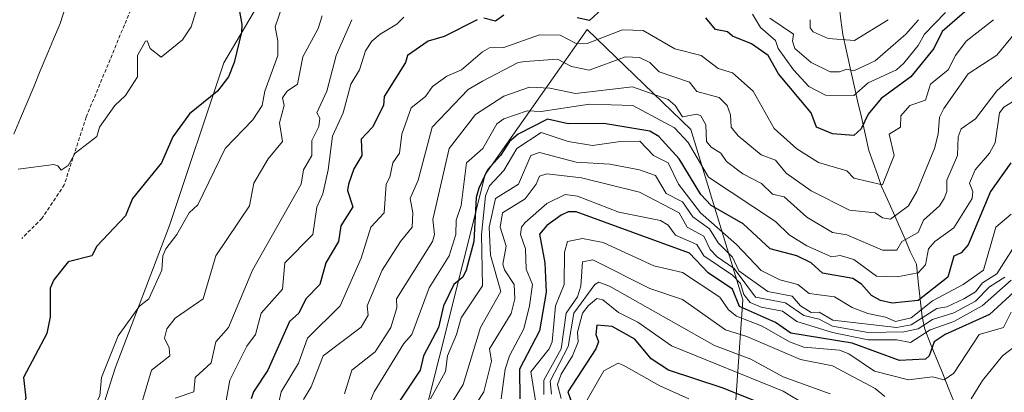
# Model space of a CAD drawing. Units: metres. Extents: x 569873 to 573313, y 4733412 to 4735762.
# Drawn here: x 571773 to 572048, y 4733870 to 4733974 of the extents above; entities that cross this region are included whole.
import ezdxf

# ---------------------------------------------------------------- set-up
doc = ezdxf.new("R2010")
doc.units = ezdxf.units.M
doc.header["$MEASUREMENT"] = 0
doc.linetypes.add('TRAZOSX2', pattern=[1.5, 1, -0.5])
for name, color, linetype, lineweight in [('Arbolado forestal CxS', 92, 'Continuous', 0), ('Corriente natural lineal', 142, 'Continuous', 13), ('Curva de nivel maestra', 36, 'Continuous', 30), ('Curva de nivel normal', 36, 'Continuous', 0), ('Senda', 19, 'TRAZOSX2', 0)]:
    doc.layers.add(name, color=color, linetype=linetype, lineweight=lineweight)

# ---------------------------------------------------------------- blocks, each defined once
blk = doc.blocks.new('*U186')
at = {"layer": 'Curva de nivel normal', "color": 36, "linetype": 'Continuous', "lineweight": 0}
for points in [[(571804.83, 4733859.69, 585), (571809.57, 4733875.69, 585), (571814.7, 4733879.69, 585), (571814.53, 4733881.99, 585), (571813.17, 4733884.63, 585), (571813.82, 4733887.28, 585), (571816.23, 4733890.28, 585), (571824.07, 4733895.68, 585), (571827.55, 4733907.68, 585), (571837.02, 4733921.68, 585), (571838.23, 4733927.97, 585), (571842.23, 4733934.8, 585), (571846.23, 4733939.68, 585), (571845.41, 4733944.85, 585), (571846.72, 4733949.67, 585), (571846.23, 4733951.87, 585), (571847.56, 4733953.67, 585), (571850.43, 4733955.67, 585), (571851.9, 4733963.34, 585), (571856.23, 4733971.23, 585), (571857.3, 4733974.74, 585)], [(571993.99, 4733973.67, 585), (571993.94, 4733971.41, 585), (571994.8, 4733970.27, 585), (571998.97, 4733968.44, 585), (572006.4, 4733967.87, 585), (572015.74, 4733973.67, 585)]]:
    blk.add_polyline3d(points, dxfattribs=at)
blk = doc.blocks.new('*U188')
at = {"layer": 'Curva de nivel normal', "color": 36, "linetype": 'Continuous', "lineweight": 0}
for points in [[(572052.9, 4733883.69, 660), (572047.79, 4733879.69, 660), (572042.19, 4733872.88, 660), (572039.01, 4733867.69, 660)], [(572014.87, 4733868.37, 660), (572012.19, 4733870.58, 660), (572000.2, 4733876.92, 660), (571991.2, 4733878.69, 660), (571976.2, 4733885.16, 660), (571970.2, 4733886.98, 660), (571958.21, 4733895.47, 660), (571949.06, 4733898.53, 660), (571933.07, 4733906.54, 660), (571930.21, 4733906.01, 660), (571929.75, 4733899.22, 660), (571928.78, 4733896.25, 660), (571925.69, 4733891.69, 660), (571924.2, 4733881.69, 660), (571919.43, 4733872.91, 660), (571919.43, 4733868.91, 660)]]:
    blk.add_polyline3d(points, dxfattribs=at)
blk = doc.blocks.new('*U217')
at = {"layer": 'Curva de nivel normal', "color": 36, "linetype": 'Continuous', "lineweight": 0}
blk.add_polyline3d([(571917.4, 4733864.88, 655), (571915.78, 4733875.26, 655), (571920.87, 4733881.69, 655), (571921.77, 4733883.69, 655), (571922.64, 4733893.68, 655), (571925.04, 4733899.68, 655), (571925.2, 4733908.67, 655), (571926, 4733911.68, 655), (571930.21, 4733912.51, 655), (571935.97, 4733911.44, 655), (571950.21, 4733904.92, 655), (571958.21, 4733903.04, 655), (571968.67, 4733896.15, 655), (571971.12, 4733892.6, 655), (571973.34, 4733890.83, 655), (571980.53, 4733888.02, 655), (571988.18, 4733883.67, 655), (571992.2, 4733882.15, 655), (572002.2, 4733881.31, 655), (572004.8, 4733880.29, 655), (572011.94, 4733875.44, 655), (572021.51, 4733873.01, 655), (572028.19, 4733873.84, 655), (572031.49, 4733872.99, 655), (572034.19, 4733874.91, 655), (572041.25, 4733885.69, 655), (572048.11, 4733887.69, 655), (572050.19, 4733891.91, 655)], dxfattribs=at)
blk = doc.blocks.new('*U226')
at = {"layer": 'Curva de nivel normal', "color": 36, "linetype": 'Continuous', "lineweight": 0}
blk.add_polyline3d([(572052.7, 4733971.67, 610), (572046.19, 4733963.74, 610), (572038.19, 4733958.56, 610), (572031.39, 4733948.87, 610), (572030.19, 4733946.48, 610), (572029.82, 4733941.68, 610), (572028.75, 4733937.68, 610), (572023.81, 4733925.68, 610), (572021.47, 4733921.68, 610), (572016.44, 4733917.93, 610), (572014.19, 4733918.31, 610), (572012.19, 4733919.74, 610), (572005, 4733920.48, 610), (571994.2, 4733925.87, 610), (571987.26, 4733930.74, 610), (571984.2, 4733934.39, 610), (571980.2, 4733935.95, 610), (571973.76, 4733941.24, 610), (571971.85, 4733943.67, 610), (571971.65, 4733947.12, 610), (571970.73, 4733949.67, 610), (571968.49, 4733951.96, 610), (571962.2, 4733953.6, 610), (571960.21, 4733956.21, 610), (571951.67, 4733959.13, 610), (571949.03, 4733961.67, 610), (571946.21, 4733963.14, 610), (571942.21, 4733963.34, 610), (571932.07, 4733959.53, 610), (571927.13, 4733960.59, 610), (571923.22, 4733962.68, 610), (571914.21, 4733962.03, 610), (571912.17, 4733961.67, 610), (571902.22, 4733956.54, 610), (571898.22, 4733954.18, 610), (571888.15, 4733943.67, 610), (571884.22, 4733928.82, 610), (571881.93, 4733923.68, 610), (571882.69, 4733919.68, 610), (571882.53, 4733915.68, 610), (571879.23, 4733911.68, 610), (571874.12, 4733903.68, 610), (571869.94, 4733893.68, 610), (571870.22, 4733891.07, 610), (571868.3, 4733887.77, 610), (571857.65, 4733879.69, 610), (571854.23, 4733871.06, 610), (571852.11, 4733867.57, 610)], dxfattribs=at)
blk = doc.blocks.new('*U231')
at = {"layer": 'Curva de nivel normal', "color": 36, "linetype": 'Continuous', "lineweight": 0}
blk.add_polyline3d([(571960.01, 4733867.69, 680), (571951.84, 4733871.32, 680), (571941.63, 4733877.11, 680), (571940.18, 4733877.66, 680), (571936.21, 4733875.51, 680), (571930.51, 4733865.69, 680)], dxfattribs=at)
blk = doc.blocks.new('*U234')
at = {"layer": 'Curva de nivel normal', "color": 36, "linetype": 'Continuous', "lineweight": 0}
for points in [[(572024.23, 4733973.67, 590), (572020.72, 4733969.67, 590), (572012.19, 4733962.22, 590), (572006.2, 4733959.42, 590), (572004.2, 4733959.89, 590), (572002.2, 4733959.12, 590), (571999.59, 4733959.06, 590), (571994.24, 4733961.71, 590), (571989.67, 4733965.67, 590), (571989.03, 4733967.67, 590), (571989.28, 4733969.67, 590), (571982.65, 4733974.12, 590)], [(571865.65, 4733973.67, 590), (571861.26, 4733963.67, 590), (571858.69, 4733953.67, 590), (571855.86, 4733947.67, 590), (571856.71, 4733946.15, 590), (571856.42, 4733943.86, 590), (571854.46, 4733939.91, 590), (571854.46, 4733935.68, 590), (571852.1, 4733931.68, 590), (571851.42, 4733927.68, 590), (571837.86, 4733903.68, 590), (571831.13, 4733887.69, 590), (571827.55, 4733883.69, 590), (571826.23, 4733877.8, 590), (571821.75, 4733873.69, 590), (571821.41, 4733869.69, 590), (571816.23, 4733867.91, 590)]]:
    blk.add_polyline3d(points, dxfattribs=at)
blk = doc.blocks.new('*U247')
at = {"layer": 'Curva de nivel maestra', "color": 36, "linetype": 'Continuous', "lineweight": 30}
blk.add_polyline3d([(571833.65, 4733979.09, 575), (571834.87, 4733972.31, 575), (571834.72, 4733970.16, 575), (571832.75, 4733961.67, 575), (571831.11, 4733957.67, 575), (571828.08, 4733953.67, 575), (571820.23, 4733947.35, 575), (571815.51, 4733940.96, 575), (571812.4, 4733933.68, 575), (571804.24, 4733923.68, 575), (571802.24, 4733918.83, 575), (571794.24, 4733910.37, 575), (571792.86, 4733907.68, 575), (571786.24, 4733905.98, 575), (571782.24, 4733900.99, 575), (571781.23, 4733898.67, 575), (571781.16, 4733890.61, 575), (571780.24, 4733885.95, 575), (571773.75, 4733873.69, 575), (571774.43, 4733867.88, 575), (571773.59, 4733865.69, 575), (571768.24, 4733855.65, 575)], dxfattribs=at)

msp = doc.modelspace()

# ---------------------------------------------------------------- linework, layer by layer
at = {"layer": 'Arbolado forestal CxS', "color": 92, "linetype": 'Continuous', "lineweight": 0}
for points in [[(572078.3, 4734100.14, 577.62), (572046.05, 4734064.1, 578.57), (572011.9, 4734035.64, 568.95), (571975.86, 4734024.26, 564.79), (571918.95, 4734028.06, 571.8), (571882.91, 4734028.06, 568.2), (571854.45, 4734003.4, 574.54), (571829.79, 4733961.66, 575.25), (571814.61, 4733916.13, 580.42), (571799.43, 4733876.3, 582.48), (571786.15, 4733834.56, 587.4), (571776.67, 4733798.52, 594.31), (571746.32, 4733760.58, 587.05), (571733.04, 4733726.43, 591.27), (571755.8, 4733707.46, 597.76), (571790.23, 4733693.54, 612.5)], [(572078.3, 4734100.14, 577.62), (572046.05, 4734064.1, 578.57), (572011.9, 4734035.64, 568.95), (571975.86, 4734024.26, 564.79), (571918.95, 4734028.06, 571.8), (571882.91, 4734028.06, 568.2), (571854.45, 4734003.4, 574.54), (571829.79, 4733961.66, 575.25), (571814.61, 4733916.13, 580.42), (571799.43, 4733876.3, 582.48), (571786.15, 4733834.56, 587.4), (571776.67, 4733798.52, 594.31), (571746.32, 4733760.58, 587.05), (571733.04, 4733726.43, 591.27), (571755.8, 4733707.46, 597.76), (571790.23, 4733693.54, 612.5)], [(571854.45, 4734003.4, 574.54), (571829.79, 4733961.66, 575.25), (571814.61, 4733916.13, 580.42), (571799.43, 4733876.3, 582.48), (571786.15, 4733834.56, 587.4), (571776.67, 4733798.52, 594.31), (571746.32, 4733760.58, 587.05), (571733.04, 4733726.43, 591.27), (571755.8, 4733707.46, 597.76), (571790.23, 4733693.54, 612.5), (571808.27, 4733664.42, 621.15), (571825.37, 4733638.03, 630.3), (571851.74, 4733601.97, 648.23), (571854.06, 4733579.81, 651.08), (571844.34, 4733552.08, 646.53), (571824.92, 4733545.14, 643.5), (571809.65, 4733534.05, 646.33), (571798.55, 4733524.34, 649.63), (571757.98, 4733544.47, 659.77), (571720.31, 4733582.14, 655.12), (571686.06, 4733587.28, 651.08), (571639.83, 4733571.87, 645.78), (571593.59, 4733546.18, 658.55)], [(571968.8, 4733625.63, 781.64), (571956.45, 4733701.15, 751.79), (571968.22, 4733796.86, 724.38), (571975.06, 4733895.4, 649.67), (571960.51, 4733943, 616.9), (571931.49, 4733970.93, 605.34), (571903.01, 4733930.37, 631.47), (571883.67, 4733853.58, 635.54), (571863.94, 4733805.35, 642.89), (571835.1, 4733769.64, 638.09), (571793.04, 4733742.35, 616.67), (571787.46, 4733710.19, 612.25), (571790.23, 4733693.54, 612.5), (571755.8, 4733707.46, 597.76), (571733.04, 4733726.43, 591.27), (571746.32, 4733760.58, 587.05), (571776.67, 4733798.52, 594.31), (571786.15, 4733834.56, 587.4), (571799.43, 4733876.3, 582.48), (571814.61, 4733916.13, 580.42), (571829.79, 4733961.66, 575.25), (571854.45, 4734003.4, 574.54)], [(571808.27, 4733664.42, 621.15), (571790.23, 4733693.54, 612.5), (571787.46, 4733710.19, 612.25), (571793.04, 4733742.35, 616.67), (571835.1, 4733769.64, 638.09), (571863.94, 4733805.35, 642.89), (571883.67, 4733853.58, 635.54), (571903.01, 4733930.37, 631.47), (571931.49, 4733970.93, 605.34), (571960.51, 4733943, 616.9), (571975.06, 4733895.4, 649.67), (571968.22, 4733796.86, 724.38), (571956.45, 4733701.15, 751.79), (571968.8, 4733625.63, 781.64)], [(572022.22, 4733536.54, 833.93), (571997.1, 4733562.72, 809.35), (571968.8, 4733625.63, 781.64), (571956.45, 4733701.15, 751.79), (571968.22, 4733796.86, 724.38), (571975.06, 4733895.4, 649.67), (571960.51, 4733943, 616.9), (571931.49, 4733970.93, 605.34), (571903.01, 4733930.37, 631.47), (571883.67, 4733853.58, 635.54), (571863.94, 4733805.35, 642.89), (571835.1, 4733769.64, 638.09), (571793.04, 4733742.35, 616.67), (571787.46, 4733710.19, 612.25), (571790.23, 4733693.54, 612.5)], [(572022.22, 4733536.54, 833.93), (571997.1, 4733562.72, 809.35), (571968.8, 4733625.63, 781.64), (571956.45, 4733701.15, 751.79), (571968.22, 4733796.86, 724.38), (571975.06, 4733895.4, 649.67), (571960.51, 4733943, 616.9), (571931.49, 4733970.93, 605.34), (571903.01, 4733930.37, 631.47), (571883.67, 4733853.58, 635.54), (571863.94, 4733805.35, 642.89), (571835.1, 4733769.64, 638.09), (571793.04, 4733742.35, 616.67), (571787.46, 4733710.19, 612.25), (571790.23, 4733693.54, 612.5)]]:
    msp.add_polyline3d(points, dxfattribs=at)
at = {"layer": 'Corriente natural lineal', "color": 142, "linetype": 'Continuous', "lineweight": 13}
for points in [[(571771.07, 4733941.7, 569.38), (571772.91, 4733946.11, 568.66), (571774.75, 4733950.53, 568.09), (571776.59, 4733954.95, 567.64), (571778.43, 4733959.37, 567.32), (571780.27, 4733963.78, 566.73), (571782.11, 4733968.2, 566.49), (571783.95, 4733972.62, 566.15), (571785.39, 4733977.03, 565.92)], [(572034.27, 4733866.75, 659.65), (572032.62, 4733870.84, 657.08), (572030.97, 4733874.94, 653.59), (572029.33, 4733879.03, 650.74), (572027.68, 4733883.13, 648.78), (572026.03, 4733887.22, 642.06), (572025.28, 4733890.62, 634.97), (572024.74, 4733895.54, 626.42), (572024.21, 4733900.46, 621.73), (572023.67, 4733905.38, 619.02), (572021.93, 4733908.89, 616.81), (572020.52, 4733912.36, 614.61), (572018.88, 4733916.05, 611.82), (572017.24, 4733919.73, 609.12), (572015.59, 4733923.42, 606.96), (572013.95, 4733927.1, 605.65), (572012.76, 4733930.45, 604.36), (572011.57, 4733933.81, 603.4), (572010.38, 4733937.16, 602.65), (572009.33, 4733941.78, 601.3), (572008.29, 4733946.4, 599.56), (572007.24, 4733951.02, 596.72), (572006.2, 4733955.65, 592.89), (572005.15, 4733960.27, 589.56), (572004.11, 4733964.89, 586.98), (572003.06, 4733969.51, 584.5), (572002.55, 4733973.62, 582.36), (572002.05, 4733977.72, 580.55)]]:
    msp.add_polyline3d(points, dxfattribs=at)
at = {"layer": 'Curva de nivel maestra', "color": 36, "linetype": 'Continuous', "lineweight": 30}
for points in [[(571938.21, 4733979.07, 600), (571932.21, 4733973.44, 600), (571928.75, 4733974.21, 600)], [(572039.28, 4733977.67, 600), (572030.89, 4733970.37, 600), (572028.61, 4733965.67, 600), (572022.11, 4733957.67, 600), (572013.87, 4733951.67, 600), (572010.2, 4733947.27, 600), (572008.2, 4733943.2, 600), (572006.2, 4733941.29, 600), (572000.2, 4733941.74, 600), (571995.75, 4733943.67, 600), (571994.2, 4733947.67, 600), (571985.1, 4733958.57, 600), (571982.23, 4733963.7, 600), (571977.5, 4733966.97, 600), (571972.2, 4733969.08, 600), (571970.82, 4733970.29, 600), (571967.44, 4733970.91, 600), (571964.74, 4733974.21, 600)], [(571900.71, 4733973.67, 600), (571891.52, 4733968.97, 600), (571887.04, 4733967.67, 600), (571881.23, 4733963.67, 600), (571880.65, 4733961.67, 600), (571874.74, 4733952.19, 600), (571874.54, 4733949.67, 600), (571871.39, 4733943.67, 600), (571868.22, 4733940.33, 600), (571868.43, 4733935.68, 600), (571866.22, 4733931.99, 600), (571864.67, 4733927.68, 600), (571864.47, 4733925.93, 600), (571865.92, 4733921.38, 600), (571862.61, 4733916.06, 600), (571861.95, 4733911.68, 600), (571858.38, 4733905.68, 600), (571856.68, 4733899.68, 600), (571852.75, 4733895.68, 600), (571850.85, 4733891.69, 600), (571848.23, 4733889.35, 600), (571842.17, 4733875.69, 600), (571838.1, 4733869.69, 600), (571837.47, 4733867.69, 600)], [(571908.22, 4733974.95, 600), (571905.83, 4733973.28, 600), (571902.64, 4733974.09, 600)], [(572050.1, 4733933.68, 625), (572044.43, 4733925.68, 625), (572038.19, 4733910.75, 625), (572036.19, 4733908.49, 625), (572034.19, 4733907.56, 625), (572032.51, 4733901.68, 625), (572024.19, 4733895.17, 625), (572016.92, 4733894.41, 625), (572013.66, 4733895.15, 625), (572011.12, 4733896.61, 625), (572008.3, 4733899.78, 625), (572005.85, 4733901.33, 625), (571997.38, 4733902.86, 625), (571994.22, 4733905.7, 625), (571990.18, 4733907.66, 625), (571982.76, 4733909.68, 625), (571975.18, 4733916.66, 625), (571966.26, 4733921.74, 625), (571963.38, 4733924.86, 625), (571957.29, 4733934.76, 625), (571951.57, 4733941.04, 625), (571949.08, 4733942.54, 625), (571936.21, 4733944.64, 625), (571926.21, 4733944.56, 625), (571920.41, 4733945.87, 625), (571912.21, 4733941.65, 625), (571909.8, 4733939.68, 625), (571907.23, 4733935.68, 625), (571903.62, 4733931.68, 625), (571901.15, 4733926.61, 625), (571900.48, 4733923.94, 625), (571899.84, 4733911.68, 625), (571897.67, 4733903.68, 625), (571896.76, 4733901.68, 625), (571894.2, 4733899.68, 625), (571891.35, 4733893.68, 625), (571889.91, 4733887.69, 625), (571885.67, 4733879.69, 625), (571884.74, 4733875.69, 625), (571878.1, 4733865.69, 625)], [(572052.19, 4733898.68, 650), (572044.19, 4733891.24, 650), (572031.76, 4733885.69, 650), (572028.66, 4733883.69, 650), (572027.28, 4733879.69, 650), (572026.19, 4733878.81, 650), (572018.96, 4733878.46, 650), (572005.74, 4733883.23, 650), (571988.56, 4733886.05, 650), (571984.2, 4733889.02, 650), (571974.2, 4733893.54, 650), (571972.2, 4733898.33, 650), (571965.41, 4733902.89, 650), (571960.21, 4733908.39, 650), (571928.48, 4733919.95, 650), (571926.21, 4733919.99, 650), (571924.21, 4733919.01, 650), (571920.21, 4733916.13, 650), (571918.21, 4733913.74, 650), (571919.71, 4733905.68, 650), (571920.08, 4733897.55, 650), (571918.21, 4733886.72, 650), (571912.54, 4733876.02, 650), (571912.69, 4733867.69, 650)], [(571983.62, 4733865.11, 675), (571969.31, 4733870.8, 675), (571954.27, 4733875.75, 675), (571949.41, 4733878.89, 675), (571944.89, 4733884.37, 675), (571938.48, 4733887.96, 675), (571934.21, 4733888.28, 675), (571933.93, 4733885.69, 675), (571934.65, 4733883.69, 675), (571933.97, 4733881.69, 675), (571926.14, 4733869.69, 675), (571930.84, 4733856.32, 675)]]:
    msp.add_polyline3d(points, dxfattribs=at)
at = {"layer": 'Curva de nivel normal', "color": 36, "linetype": 'Continuous', "lineweight": 0}
for points in [[(571772.24, 4733931.87, 570), (571782.24, 4733933.2, 570), (571783.38, 4733932.82, 570), (571784.24, 4733931.62, 570), (571786.24, 4733932.9, 570), (571788.24, 4733936.38, 570), (571794.24, 4733941.03, 570), (571795, 4733943.67, 570), (571799.3, 4733949.67, 570), (571802.24, 4733952.51, 570), (571805.63, 4733957.67, 570), (571805.6, 4733963.67, 570), (571807.92, 4733967.67, 570), (571808.38, 4733967.81, 570), (571809.18, 4733965.67, 570), (571812.24, 4733963.23, 570), (571818.23, 4733968.07, 570), (571820.69, 4733971.67, 570), (571823.7, 4733981.67, 570)], [(571771.51, 4733833.7, 580), (571774.26, 4733837.7, 580), (571778.24, 4733845.55, 580), (571782.24, 4733848.03, 580), (571788.45, 4733855.69, 580), (571795.09, 4733868.54, 580), (571795.54, 4733873.69, 580), (571800.24, 4733885.35, 580), (571806.24, 4733893.61, 580), (571808.84, 4733895.68, 580), (571812.43, 4733903.68, 580), (571812.73, 4733907.68, 580), (571813.54, 4733909.68, 580), (571816.66, 4733913.68, 580), (571820.1, 4733919.68, 580), (571822.49, 4733921.94, 580), (571830.18, 4733937.68, 580), (571837.92, 4733945.67, 580), (571840.51, 4733949.67, 580), (571841.29, 4733953.67, 580), (571844.96, 4733963.67, 580), (571844.97, 4733967.67, 580), (571844.15, 4733971.67, 580), (571846.21, 4733977.67, 580)], [(571880.22, 4733974.4, 595), (571878.22, 4733972.44, 595), (571873.58, 4733969.67, 595), (571871.23, 4733967.67, 595), (571869.51, 4733964.96, 595), (571867.77, 4733959.67, 595), (571865.34, 4733955.67, 595), (571863.24, 4733947.67, 595), (571860.23, 4733941.09, 595), (571859, 4733931.68, 595), (571857.57, 4733925.02, 595), (571855.84, 4733921.29, 595), (571854.72, 4733913.68, 595), (571846.91, 4733905.68, 595), (571846.23, 4733898.39, 595), (571840.23, 4733891.62, 595), (571838.68, 4733885.69, 595), (571836.23, 4733882.46, 595), (571831.45, 4733872.91, 595), (571830.17, 4733865.69, 595)], [(572045.28, 4733973.67, 605), (572037.66, 4733967.67, 605), (572034.61, 4733963.67, 605), (572032.59, 4733959.67, 605), (572027.62, 4733955.67, 605), (572026.19, 4733951.16, 605), (572021.89, 4733949.67, 605), (572019.36, 4733946.84, 605), (572019.22, 4733943.67, 605), (572016.03, 4733941.68, 605), (572017.43, 4733935.68, 605), (572014.19, 4733927.48, 605), (572006.2, 4733929.37, 605), (572004.2, 4733931.44, 605), (571996.24, 4733933.72, 605), (571990.2, 4733937.61, 605), (571983.83, 4733943.3, 605), (571977.97, 4733953.67, 605), (571972.2, 4733958.79, 605), (571968.2, 4733960.07, 605), (571963.46, 4733963.67, 605), (571956.09, 4733965.55, 605), (571947.24, 4733970.7, 605), (571941.43, 4733970.89, 605), (571931.54, 4733967, 605), (571928.21, 4733967.1, 605), (571923.93, 4733969.39, 605), (571918.21, 4733969.43, 605), (571908.22, 4733965.9, 605), (571904.22, 4733965.78, 605), (571902.22, 4733964.71, 605), (571896.31, 4733959.67, 605), (571892.22, 4733957.9, 605), (571888.22, 4733954.98, 605), (571886.22, 4733952.25, 605), (571882.22, 4733949.03, 605), (571879.65, 4733941.68, 605), (571878.96, 4733936.42, 605), (571877.13, 4733933.68, 605), (571876.32, 4733929.68, 605), (571875.25, 4733927.68, 605), (571874.65, 4733919.68, 605), (571870.98, 4733915.68, 605), (571868.22, 4733907.03, 605), (571862.36, 4733893.68, 605), (571853.25, 4733884.71, 605), (571850.73, 4733877.69, 605), (571845.9, 4733869.69, 605), (571845.23, 4733866.69, 605)], [(572031.81, 4733975.67, 595), (572025.94, 4733969.67, 595), (572024.19, 4733966.44, 595), (572020.19, 4733961.52, 595), (572018.08, 4733959.67, 595), (572010.2, 4733956.01, 595), (572006.2, 4733952.52, 595), (571998.2, 4733952.6, 595), (571993.55, 4733955.02, 595), (571989.28, 4733959.67, 595), (571985, 4733965.67, 595), (571984.2, 4733967.86, 595), (571980.02, 4733971.49, 595), (571977.78, 4733975.25, 595)], [(572050.58, 4733957.67, 615), (572046.19, 4733953.77, 615), (572040.19, 4733946.01, 615), (572036.19, 4733943.15, 615), (572035.42, 4733940.91, 615), (572035.23, 4733935.68, 615), (572032.19, 4733928.85, 615), (572032.2, 4733925.68, 615), (572031.48, 4733923.68, 615), (572030.17, 4733921.68, 615), (572025.64, 4733917.68, 615), (572024.19, 4733914.21, 615), (572019.57, 4733911.68, 615), (572018.19, 4733909.22, 615), (572014.19, 4733909.29, 615), (572004.2, 4733913.51, 615), (572000.2, 4733914.22, 615), (571992.98, 4733918.46, 615), (571986.68, 4733924.16, 615), (571983.43, 4733924.91, 615), (571980.37, 4733927.85, 615), (571975.08, 4733930.56, 615), (571970.56, 4733934.04, 615), (571968.92, 4733936.4, 615), (571966.2, 4733938.06, 615), (571964.92, 4733939.68, 615), (571964.78, 4733944.25, 615), (571963.31, 4733946.78, 615), (571962.2, 4733947.24, 615), (571958.21, 4733946.51, 615), (571956.19, 4733949.67, 615), (571954.21, 4733951.35, 615), (571944.21, 4733954.95, 615), (571928.21, 4733953.07, 615), (571921.07, 4733954.53, 615), (571915.37, 4733954.83, 615), (571908.22, 4733952.27, 615), (571900.22, 4733947.18, 615), (571892.88, 4733937.68, 615), (571888.34, 4733917.8, 615), (571888.77, 4733913.68, 615), (571888.24, 4733911.68, 615), (571878.19, 4733895.68, 615), (571878.22, 4733893.19, 615), (571876.53, 4733887.69, 615), (571872.22, 4733880.88, 615), (571865.68, 4733875.69, 615), (571863.61, 4733869.08, 615)], [(572054.19, 4733952.93, 620), (572048.19, 4733949.22, 620), (572046.98, 4733947.67, 620), (572045.73, 4733939.22, 620), (572044.19, 4733936.4, 620), (572040.16, 4733931.68, 620), (572038.52, 4733928.01, 620), (572039.51, 4733925.68, 620), (572039.3, 4733923.68, 620), (572034.19, 4733915.54, 620), (572028.83, 4733911.68, 620), (572027.03, 4733909.68, 620), (572026.19, 4733905.13, 620), (572024.19, 4733902.96, 620), (572018.32, 4733901.81, 620), (572012.51, 4733902, 620), (572006.2, 4733906.67, 620), (572002.31, 4733907.79, 620), (571999.94, 4733907.42, 620), (571993, 4733910.48, 620), (571988.05, 4733913.53, 620), (571984.2, 4733917.24, 620), (571965.47, 4733929.68, 620), (571959.84, 4733939.31, 620), (571955.94, 4733943.41, 620), (571944.27, 4733949.73, 620), (571932.21, 4733950.09, 620), (571918.6, 4733948.06, 620), (571914.75, 4733948.21, 620), (571908.22, 4733945.97, 620), (571906.22, 4733944.53, 620), (571902.33, 4733937.68, 620), (571897.78, 4733933.68, 620), (571896.25, 4733921.71, 620), (571894.83, 4733917.68, 620), (571894.78, 4733913.68, 620), (571892.93, 4733907.68, 620), (571887.25, 4733898.71, 620), (571882.45, 4733885.69, 620), (571880.22, 4733883.15, 620), (571871.86, 4733869.69, 620), (571869.41, 4733863.69, 620)], [(572050.19, 4733919.29, 630), (572045.9, 4733915.68, 630), (572042.44, 4733903.68, 630), (572036.77, 4733899.68, 630), (572028.19, 4733895.07, 630), (572022.19, 4733890.39, 630), (572017.86, 4733889.36, 630), (572015.06, 4733890.56, 630), (572010.06, 4733891.55, 630), (572005.73, 4733893.21, 630), (572000.73, 4733896.21, 630), (571993.68, 4733897.16, 630), (571990.46, 4733899.68, 630), (571985.5, 4733900.98, 630), (571980.2, 4733903.61, 630), (571973.37, 4733910.85, 630), (571963.28, 4733919.68, 630), (571957.1, 4733927.68, 630), (571954.16, 4733933.63, 630), (571950.06, 4733935.68, 630), (571946.24, 4733939.71, 630), (571940.21, 4733939.58, 630), (571933.01, 4733938.48, 630), (571926.21, 4733939.62, 630), (571918.66, 4733942.12, 630), (571911.84, 4733937.68, 630), (571908.22, 4733931.54, 630), (571904.22, 4733927.25, 630), (571903.02, 4733924.48, 630), (571901.95, 4733913.68, 630), (571902.22, 4733899.3, 630), (571896.22, 4733890.39, 630), (571894.99, 4733885.69, 630), (571892.44, 4733879.69, 630), (571891.86, 4733875.33, 630), (571887.69, 4733867.69, 630)], [(571889.35, 4733859.69, 635), (571896.79, 4733871.69, 635), (571901.63, 4733887.69, 635), (571907.36, 4733897.68, 635), (571904.44, 4733907.9, 635), (571904.07, 4733915.68, 635), (571905.89, 4733923.68, 635), (571912.28, 4733927.68, 635), (571915.77, 4733935.68, 635), (571918.21, 4733936.59, 635), (571928.43, 4733933.9, 635), (571937.86, 4733933.33, 635), (571946.21, 4733931.73, 635), (571950.64, 4733930.11, 635), (571953.66, 4733925.13, 635), (571958.21, 4733922.74, 635), (571961.13, 4733918.6, 635), (571965.78, 4733915.26, 635), (571968.2, 4733911.3, 635), (571972.2, 4733907.34, 635), (571973.99, 4733903.47, 635), (571982.09, 4733897.68, 635), (571988.92, 4733896.4, 635), (571991.26, 4733893.68, 635), (571994.2, 4733891.86, 635), (571996.44, 4733891.93, 635), (572000.25, 4733889.74, 635), (572018.14, 4733887.64, 635), (572022.19, 4733888.43, 635), (572029.43, 4733892.92, 635), (572032.19, 4733893.41, 635), (572036.92, 4733895.68, 635), (572040.19, 4733897.64, 635), (572042.19, 4733900.12, 635), (572046.19, 4733902.67, 635), (572053.18, 4733913.68, 635)], [(572048.41, 4733901.68, 640), (572044.19, 4733899.02, 640), (572040.19, 4733895.02, 640), (572034.19, 4733891.79, 640), (572028.19, 4733889.84, 640), (572024.19, 4733887.25, 640), (572020.19, 4733886.41, 640), (572010.2, 4733886.28, 640), (572000.2, 4733888, 640), (571996.48, 4733889.97, 640), (571992.2, 4733891, 640), (571987.08, 4733894.56, 640), (571978.69, 4733896.17, 640), (571972.7, 4733904.18, 640), (571967.91, 4733907.39, 640), (571965.99, 4733909.47, 640), (571964.2, 4733913.21, 640), (571959.49, 4733915.68, 640), (571957.24, 4733919.68, 640), (571946.21, 4733925.52, 640), (571929.97, 4733929.44, 640), (571920.21, 4733930.64, 640), (571918.21, 4733929.95, 640), (571917.25, 4733927.68, 640), (571914.21, 4733923.65, 640), (571907.82, 4733919.68, 640), (571907.21, 4733915.68, 640), (571908.89, 4733910.35, 640), (571907.92, 4733905.38, 640), (571908.34, 4733903.8, 640), (571911.1, 4733899.68, 640), (571911.3, 4733895.68, 640), (571910.22, 4733891.52, 640), (571904.2, 4733881.69, 640), (571904.77, 4733878.24, 640), (571902.57, 4733869.69, 640), (571898.22, 4733862.78, 640)], [(572050.19, 4733900.9, 645), (572042.08, 4733893.68, 645), (572034.19, 4733889.32, 645), (572027.51, 4733887.01, 645), (572021.99, 4733883.49, 645), (572018.19, 4733884.21, 645), (572010.2, 4733884.16, 645), (572000.2, 4733886.26, 645), (571990.2, 4733889.34, 645), (571986.2, 4733892.21, 645), (571980.2, 4733893.29, 645), (571977.12, 4733894.6, 645), (571975.42, 4733896.9, 645), (571974.49, 4733899.97, 645), (571972.2, 4733902.3, 645), (571964.18, 4733907.68, 645), (571962.2, 4733910.86, 645), (571956.21, 4733913.47, 645), (571954.21, 4733916.24, 645), (571952.06, 4733917.53, 645), (571940.4, 4733919.87, 645), (571928.86, 4733924.33, 645), (571925.38, 4733924.85, 645), (571920.21, 4733922.31, 645), (571914.21, 4733917, 645), (571913.17, 4733915.68, 645), (571912.82, 4733913.68, 645), (571914.27, 4733909.68, 645), (571914.48, 4733903.95, 645), (571916.22, 4733899.68, 645), (571915.42, 4733893.68, 645), (571913.8, 4733887.28, 645), (571909.79, 4733879.69, 645), (571908.55, 4733876.02, 645), (571907.43, 4733867.69, 645)], [(571999.58, 4733869.07, 665), (571986.41, 4733873.9, 665), (571977.35, 4733878.84, 665), (571967.15, 4733882.64, 665), (571937.76, 4733899.23, 665), (571934.83, 4733900.3, 665), (571933.68, 4733899.68, 665), (571927.83, 4733891.69, 665), (571926.21, 4733882.31, 665), (571921.15, 4733872.63, 665), (571921.57, 4733869.05, 665)], [(571998.93, 4733862.42, 670), (571986.4, 4733869.89, 670), (571955.09, 4733882.57, 670), (571945.67, 4733889.15, 670), (571940.34, 4733891.82, 670), (571935.9, 4733895.37, 670), (571934.21, 4733895.73, 670), (571931.79, 4733893.68, 670), (571930.2, 4733891.69, 670), (571928.86, 4733886.34, 670), (571928.97, 4733883.69, 670), (571927.43, 4733879.69, 670), (571924.21, 4733874.58, 670), (571923.26, 4733871.69, 670), (571924.21, 4733867.8, 670)]]:
    msp.add_polyline3d(points, dxfattribs=at)
at = {"layer": 'Senda', "color": 19, "linetype": 'TRAZOSX2', "lineweight": 0}
msp.add_lwpolyline([(571804.27, 4733977.74), (571798, 4733962.58), (571791.26, 4733946.44), (571785.16, 4733927.57), (571778.89, 4733918.13), (571773.28, 4733912.56)], dxfattribs=at)

# ---------------------------------------------------------------- block references
at = {"layer": 'Curva de nivel maestra', "color": 36, "linetype": 'Continuous', "lineweight": 30}
msp.add_blockref('*U247', (0, 0), dxfattribs=at)
at = {"layer": 'Curva de nivel normal', "color": 36, "linetype": 'Continuous', "lineweight": 0}
for name in ['*U186', '*U234', '*U226', '*U217', '*U188', '*U231']:
    msp.add_blockref(name, (0, 0), dxfattribs=at)

doc.saveas('drawing.dxf')
